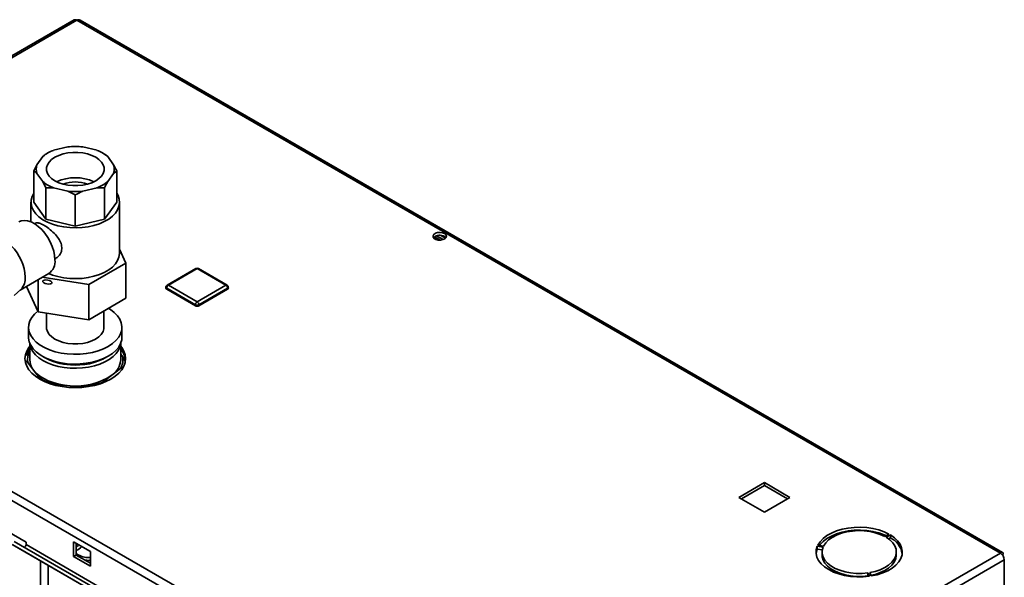
# Paper-space layout 'Blatt2' of a CAD drawing. Units: millimetres. Extents: x 0 to 4200, y 0 to 2970.
# Drawn here: x 3158 to 3569, y 1481 to 1714 of the extents above; entities that cross this region are included whole.
import ezdxf

# ---------------------------------------------------------------- set-up
doc = ezdxf.new("R2010")
doc.units = ezdxf.units.MM

psp = doc.layouts.new('Blatt2')

# ---------------------------------------------------------------- linework, layer by layer
at = {"color": 7, "linetype": 'Continuous', "lineweight": 35, "ltscale": 10}
for p, q in [((3180.31, 1713.47), (3110.86, 1673.38)), ((3567.11, 1490.72), (3181.46, 1713.35)), ((3568.01, 1490.98), (3182.86, 1713.32)), ((3169.21, 1657.81), (3168.5, 1657.41)), ((3177.59, 1660.4), (3171.66, 1658.98)), ((3189.84, 1658.98), (3183.91, 1660.4)), ((3193, 1657.41), (3192.29, 1657.81)), ((3194.3, 1656.4), (3193, 1657.41)), ((3167.2, 1656.4), (3164.74, 1652.98)), ((3196.76, 1652.98), (3194.3, 1656.4)), ((3164.74, 1652.98), (3163.43, 1650.34)), ((3163.43, 1637.27), (3163.43, 1650.34)), ((3164.74, 1649.33), (3167.2, 1645.91)), ((3194.3, 1645.91), (3196.76, 1649.33)), ((3196.76, 1649.33), (3198.07, 1650.34)), ((3198.07, 1637.27), (3198.07, 1650.34)), ((3167.2, 1645.91), (3168.5, 1643.27)), ((3168.5, 1630.2), (3168.5, 1643.27)), ((3171.66, 1643.33), (3177.59, 1641.91)), ((3177.59, 1641.91), (3180.75, 1640.34)), ((3183.91, 1641.91), (3189.84, 1643.33)), ((3189.84, 1643.33), (3193, 1643.27)), ((3193, 1630.2), (3193, 1643.27)), ((3162.25, 1637.27), (3162.25, 1629.09)), ((3163.43, 1637.27), (3168.5, 1630.2)), ((3180.75, 1627.28), (3180.75, 1640.34)), ((3193, 1630.2), (3198.07, 1637.27)), ((3199.25, 1616.04), (3199.25, 1637.27)), ((3164.13, 1628.51), (3163.77, 1628.3)), ((3168.5, 1630.2), (3180.75, 1627.28)), ((3180.75, 1627.28), (3193, 1630.2)), ((3333.26, 1621.47), (3330.81, 1622.89)), ((3330.83, 1622.02), (3330.83, 1622.91)), ((3331.58, 1623.26), (3334.33, 1621.67)), ((3333.37, 1623.45), (3335.39, 1622.28)), ((3201.94, 1611.87), (3199.25, 1617.67)), ((3172.27, 1613.58), (3172.63, 1613.79)), ((3186.43, 1602.91), (3201.94, 1611.87)), ((3201.94, 1611.87), (3201.94, 1597.17)), ((3231.16, 1609.6), (3219.14, 1602.66)), ((3231.66, 1609.55), (3219.64, 1602.61)), ((3243.68, 1602.61), (3231.66, 1609.55)), ((3244.18, 1602.66), (3232.16, 1609.6)), ((2996.2, 1603.95), (3380.86, 1381.89)), ((2997.33, 1607.06), (3382.98, 1384.42)), ((3157.72, 1600.56), (3169.68, 1607.47)), ((3165.24, 1604.9), (3165.24, 1591.49)), ((3166.99, 1605.92), (3186.43, 1602.91)), ((3155.29, 1598.3), (3158.07, 1600.89)), ((3165.24, 1591.49), (3160.33, 1602.07)), ((3186.43, 1602.91), (3186.43, 1588.21)), ((3218.64, 1601.79), (3218.64, 1601.38)), ((3230.95, 1594.44), (3218.93, 1601.38)), ((3218.93, 1601.38), (3218.93, 1600.97)), ((3230.95, 1594.03), (3218.93, 1600.97)), ((3219.64, 1602.61), (3231.66, 1595.67)), ((3231.66, 1595.67), (3243.68, 1602.61)), ((3244.39, 1601.38), (3232.37, 1594.44)), ((3244.39, 1600.97), (3232.37, 1594.03)), ((3244.39, 1601.38), (3244.39, 1600.97)), ((3244.68, 1601.38), (3244.68, 1601.79)), ((3201.94, 1597.17), (3186.43, 1588.21)), ((3186.43, 1588.21), (3165.24, 1591.49)), ((3192.75, 1585.01), (3192.75, 1591.86)), ((3230.95, 1594.44), (3230.95, 1594.03)), ((3232.37, 1594.44), (3232.37, 1594.03)), ((3168.75, 1590.95), (3168.75, 1585.01)), ((3161.25, 1585.01), (3161.25, 1580.93)), ((3200.25, 1580.93), (3200.25, 1585.01)), ((3160.22, 1573.24), (3161.86, 1575.23)), ((3161.75, 1578.4), (3161.75, 1571.54)), ((3199.75, 1571.54), (3199.75, 1578.4)), ((3200.58, 1572.75), (3199.75, 1573.84)), ((3200.58, 1572.75), (3201.61, 1570.83)), ((3160.92, 1570.34), (3163.35, 1567.14)), ((3163.35, 1567.14), (3165.78, 1563.94)), ((3196.06, 1565.04), (3199.64, 1567.86)), ((3200.69, 1568.24), (3199.64, 1567.86)), ((3166.07, 1563.36), (3165.78, 1563.94)), ((3192.47, 1562.23), (3196.06, 1565.04)), ((3172.64, 1561.02), (3172.29, 1560.96)), ((3172.64, 1561.02), (3178.65, 1560.64)), ((3178.65, 1560.64), (3184.67, 1560.25)), ((3185.17, 1560.11), (3184.67, 1560.25)), ((3192.47, 1562.23), (3192.19, 1561.9)), ((3468.54, 1520.15), (3457.87, 1513.98)), ((3458.93, 1513.37), (3468.54, 1518.92)), ((3479.22, 1513.98), (3468.54, 1520.15)), ((3468.54, 1518.92), (3468.54, 1520.15)), ((3468.54, 1518.92), (3478.16, 1513.37)), ((3457.87, 1513.98), (3468.54, 1507.82)), ((3468.54, 1507.82), (3479.22, 1513.98)), ((3139.03, 1507.45), (3160.24, 1495.2)), ((3520.58, 1498.63), (3518.81, 1497.61)), ((3519.38, 1497.29), (3521.15, 1498.31)), ((3521.15, 1497.08), (3520.36, 1496.63)), ((3521.15, 1497.08), (3521.15, 1498.31)), ((3359.49, 1375.89), (3154.43, 1494.27)), ((3158.53, 1491.91), (3154.43, 1494.27)), ((3360.24, 1377.19), (3155.18, 1495.57)), ((3160.24, 1495.2), (3160.24, 1494.22)), ((3365.3, 1375.85), (3160.24, 1494.22)), ((3187.11, 1491.33), (3180.04, 1495.41)), ((3180.04, 1495.41), (3180.04, 1489.29)), ((3181.1, 1489.9), (3181.1, 1494.8)), ((3490.65, 1493.59), (3493.07, 1493.22)), ((3490.65, 1492.37), (3490.65, 1493.59)), ((3493.28, 1493.66), (3490.86, 1494.04)), ((3363.59, 1373.53), (3158.53, 1491.91)), ((3180.04, 1489.29), (3181.1, 1489.9)), ((3180.04, 1489.29), (3187.11, 1485.2)), ((3187.11, 1486.43), (3181.1, 1489.9)), ((3187.11, 1485.2), (3187.11, 1491.33)), ((3382.98, 1384.42), (3567.11, 1490.72)), ((3492.72, 1492.05), (3490.65, 1492.37)), ((3492.64, 1491.13), (3492.64, 1489.9)), ((3523.64, 1489.9), (3523.64, 1491.13)), ((3568.24, 1490.07), (3567.99, 1489.92)), ((3567.99, 1489.92), (3568.24, 1490.07)), ((3568.74, 1489.2), (3568.49, 1489.05)), ((3384.61, 1381.6), (3568.74, 1487.9)), ((3568.74, 1297.89), (3568.74, 1487.9)), ((3511.76, 1482.43), (3512.41, 1481.03)), ((3511.76, 1481.2), (3511.76, 1482.43)), ((3511.88, 1480.96), (3511.76, 1481.2)), ((3513.18, 1481.15), (3512.54, 1482.54))]:
    psp.add_line(p, q, dxfattribs=at)
at = {"color": 1, "linetype": 'Continuous', "lineweight": 35, "ltscale": 10}
for p, q in [((3181.46, 1713.35), (3110.86, 1672.6)), ((3181.1, 1490.54), (3181.99, 1489.95)), ((3181.99, 1489.95), (3181.1, 1490.41)), ((3166.22, 873.35), (3166.22, 1487.47)), ((3169.47, 871.47), (3169.47, 1485.59))]:
    psp.add_line(p, q, dxfattribs=at)
at = {"color": 7, "linetype": 'Continuous', "lineweight": 35, "ltscale": 10, "flags": 128}
for points in [[(3172.22, 1656.08), (3170.87, 1655.15), (3169.82, 1654.1), (3169.1, 1652.96), (3168.74, 1651.76), (3168.74, 1650.55), (3169.1, 1649.35), (3169.82, 1648.21), (3170.87, 1647.16), (3172.22, 1646.23), (3173.83, 1645.45), (3175.65, 1644.84), (3177.63, 1644.43), (3179.7, 1644.22), (3181.8, 1644.22), (3183.87, 1644.43), (3185.85, 1644.84), (3187.67, 1645.45), (3189.28, 1646.23), (3190.63, 1647.16), (3191.68, 1648.21), (3192.4, 1649.35), (3192.76, 1650.55), (3192.76, 1651.76), (3192.4, 1652.96), (3191.68, 1654.1), (3190.63, 1655.15), (3189.28, 1656.08), (3187.67, 1656.86), (3185.85, 1657.46), (3183.87, 1657.88), (3181.8, 1658.09), (3179.7, 1658.09), (3177.63, 1657.88), (3175.65, 1657.46), (3173.83, 1656.86), (3172.22, 1656.08)], [(3163.43, 1641.03), (3162.72, 1639.68), (3162.32, 1638.2), (3162.28, 1636.71), (3162.59, 1635.24), (3163.26, 1633.8), (3164.27, 1632.42), (3165.6, 1631.15), (3167.22, 1629.99), (3169.11, 1628.97), (3171.22, 1628.12), (3173.52, 1627.44), (3175.96, 1626.96), (3178.5, 1626.67), (3181.07, 1626.59), (3183.64, 1626.72), (3186.16, 1627.06), (3188.57, 1627.59), (3190.83, 1628.32), (3192.89, 1629.21), (3194.71, 1630.27), (3196.27, 1631.46), (3197.52, 1632.76), (3198.44, 1634.15), (3199.02, 1635.6), (3199.25, 1637.09), (3199.11, 1638.57), (3198.62, 1640.04), (3198.07, 1641.03)], [(3157.18, 1629.12), (3158.18, 1629.53), (3159.45, 1629.71), (3160.85, 1629.55), (3162.31, 1629.07), (3163.81, 1628.28), (3165.3, 1627.2), (3166.73, 1625.86), (3168.07, 1624.31), (3169.27, 1622.59), (3170.31, 1620.74), (3171.15, 1618.82), (3171.77, 1616.88), (3172.15, 1614.99), (3172.27, 1613.19)], [(3334.93, 1624.22), (3334.09, 1624.56), (3333.08, 1624.69), (3332.06, 1624.61), (3331.17, 1624.32), (3330.51, 1623.86), (3330.18, 1623.3), (3330.23, 1622.71), (3330.64, 1622.16), (3331.37, 1621.74), (3332.31, 1621.5), (3333.34, 1621.48), (3334.32, 1621.67), (3335.11, 1622.04), (3335.61, 1622.56), (3335.75, 1623.15), (3335.52, 1623.73), (3334.93, 1624.22)], [(3334.93, 1623), (3335.52, 1622.51), (3335.55, 1622.46)], [(3169.7, 1607.48), (3171.22, 1606.89), (3173.52, 1606.21), (3175.96, 1605.73), (3178.5, 1605.44), (3181.07, 1605.36), (3183.64, 1605.49), (3186.16, 1605.83), (3188.57, 1606.36), (3190.83, 1607.09), (3192.89, 1607.98), (3194.71, 1609.04), (3196.27, 1610.23), (3197.52, 1611.53), (3198.44, 1612.92), (3199.02, 1614.37), (3199.25, 1615.86), (3199.25, 1616.04)], [(3165.12, 1591.74), (3163.75, 1590.53), (3162.61, 1589.14), (3161.8, 1587.68), (3161.35, 1586.17), (3161.26, 1584.63), (3161.53, 1583.1), (3162.16, 1581.61), (3163.14, 1580.18), (3164.44, 1578.84), (3166.05, 1577.62), (3167.93, 1576.53), (3170.06, 1575.6), (3172.37, 1574.85), (3174.85, 1574.28), (3177.44, 1573.92), (3180.08, 1573.76), (3182.74, 1573.82), (3185.37, 1574.08), (3187.9, 1574.54), (3190.31, 1575.2), (3192.53, 1576.04), (3194.54, 1577.05), (3196.29, 1578.21), (3197.75, 1579.5), (3198.89, 1580.88), (3199.7, 1582.35), (3200.15, 1583.86), (3200.24, 1585.4), (3199.97, 1586.93), (3199.34, 1588.42), (3198.36, 1589.85), (3197.06, 1591.19), (3195.45, 1592.41), (3194.61, 1592.93)], [(3168.75, 1585.01), (3168.8, 1584.41), (3169.16, 1583.22), (3169.87, 1582.09), (3170.92, 1581.04), (3172.26, 1580.12), (3173.87, 1579.34), (3175.68, 1578.74), (3177.64, 1578.32), (3179.7, 1578.11), (3181.8, 1578.11), (3183.86, 1578.32), (3185.82, 1578.74), (3187.63, 1579.34), (3189.24, 1580.12), (3190.58, 1581.04), (3191.63, 1582.09), (3192.34, 1583.22), (3192.7, 1584.41), (3192.75, 1585.01)], [(3161.25, 1580.93), (3161.26, 1580.55), (3161.53, 1579.02), (3162.16, 1577.53), (3163.14, 1576.1), (3164.44, 1574.76), (3166.05, 1573.53), (3167.93, 1572.45), (3170.06, 1571.52), (3172.37, 1570.77), (3174.85, 1570.2), (3177.44, 1569.84), (3180.08, 1569.68), (3182.74, 1569.73), (3185.37, 1569.99), (3187.9, 1570.46), (3190.31, 1571.12), (3192.53, 1571.96), (3194.54, 1572.97), (3196.29, 1574.13), (3197.75, 1575.41), (3198.89, 1576.8), (3199.7, 1578.27), (3200.15, 1579.78), (3200.25, 1580.93)], [(3161.75, 1577.11), (3161.35, 1576.59), (3160.47, 1575.09), (3159.93, 1573.53), (3159.75, 1571.95), (3159.93, 1570.37), (3160.47, 1568.81), (3161.35, 1567.31), (3162.56, 1565.89), (3164.09, 1564.57), (3165.9, 1563.38), (3167.97, 1562.33), (3170.25, 1561.45), (3172.71, 1560.75), (3175.31, 1560.24), (3178.01, 1559.93), (3180.75, 1559.83), (3183.49, 1559.93), (3186.19, 1560.24), (3188.79, 1560.75), (3191.25, 1561.45), (3193.53, 1562.33), (3195.6, 1563.38), (3197.41, 1564.57), (3198.94, 1565.89), (3200.15, 1567.31), (3201.03, 1568.81), (3201.57, 1570.37), (3201.75, 1571.95), (3201.57, 1573.53), (3201.03, 1575.09), (3200.15, 1576.59), (3199.75, 1577.11)], [(3178.65, 1567.99), (3176.1, 1568.26), (3173.64, 1568.72), (3171.3, 1569.37), (3169.15, 1570.2), (3167.21, 1571.2), (3165.52, 1572.33), (3164.11, 1573.59), (3163.02, 1574.95), (3162.25, 1576.38), (3161.83, 1577.86), (3161.77, 1578.34)], [(3199.73, 1578.34), (3199.45, 1576.94), (3198.81, 1575.49), (3197.84, 1574.1), (3196.55, 1572.8), (3194.97, 1571.62), (3193.12, 1570.57), (3191.04, 1569.67), (3188.77, 1568.95), (3186.35, 1568.41), (3183.83, 1568.07), (3181.25, 1567.93), (3178.65, 1567.99)], [(3163.35, 1567.14), (3164.49, 1565.86), (3165.91, 1564.69), (3167.59, 1563.63), (3169.49, 1562.71), (3171.59, 1561.93), (3173.84, 1561.32), (3176.21, 1560.89), (3178.65, 1560.64)], [(3520.58, 1498.63), (3518.55, 1499.6), (3516.3, 1500.39), (3513.87, 1500.98), (3511.32, 1501.35), (3508.7, 1501.51), (3506.07, 1501.45), (3503.48, 1501.16), (3500.99, 1500.66), (3498.66, 1499.96), (3496.53, 1499.07), (3494.65, 1498), (3493.05, 1496.79), (3491.78, 1495.46), (3490.86, 1494.04)], [(3491.55, 1493.93), (3491.78, 1494.24), (3493.05, 1495.57), (3494.65, 1496.78), (3496.53, 1497.84), (3498.66, 1498.73), (3500.99, 1499.44), (3503.48, 1499.94), (3506.07, 1500.22), (3508.7, 1500.29), (3511.32, 1500.13), (3513.87, 1499.75), (3516.3, 1499.16), (3518.55, 1498.38), (3519.45, 1497.98)], [(3518.81, 1497.61), (3516.92, 1498.5), (3514.82, 1499.2), (3512.55, 1499.7), (3510.17, 1500), (3507.74, 1500.07), (3505.32, 1499.92), (3502.97, 1499.56), (3500.74, 1498.99), (3498.7, 1498.22), (3496.89, 1497.28), (3495.36, 1496.19), (3494.15, 1494.97), (3493.28, 1493.66)], [(3512.54, 1482.54), (3514.81, 1483.05), (3516.92, 1483.75), (3518.81, 1484.63), (3520.44, 1485.68), (3521.76, 1486.86), (3522.75, 1488.14), (3523.38, 1489.49), (3523.64, 1490.89), (3523.51, 1492.29), (3523, 1493.67), (3522.13, 1494.98), (3520.91, 1496.2), (3519.38, 1497.29)], [(3513.18, 1481.15), (3515.65, 1481.68), (3517.96, 1482.42), (3520.05, 1483.34), (3521.9, 1484.42), (3523.44, 1485.65), (3524.66, 1487), (3525.53, 1488.44), (3526.02, 1489.93), (3526.13, 1491.45), (3525.86, 1492.96), (3525.2, 1494.43), (3524.19, 1495.83), (3522.82, 1497.14), (3521.15, 1498.31)], [(3160.24, 1494.22), (3160.22, 1494.02), (3160.15, 1493.81), (3160.04, 1493.6), (3159.89, 1493.42), (3159.73, 1493.28), (3159.57, 1493.19), (3159.41, 1493.17), (3159.29, 1493.2)], [(3490.65, 1493.59), (3490.22, 1492.09), (3490.17, 1490.57), (3490.5, 1489.06), (3491.21, 1487.6), (3492.28, 1486.21), (3493.69, 1484.93), (3495.41, 1483.78), (3497.41, 1482.78), (3499.63, 1481.97), (3502.03, 1481.35), (3504.57, 1480.94), (3507.18, 1480.75), (3509.81, 1480.78), (3512.41, 1481.03)], [(3493.07, 1493.22), (3492.69, 1491.83), (3492.69, 1490.43), (3493.07, 1489.04), (3493.82, 1487.7), (3494.92, 1486.45), (3496.35, 1485.31), (3498.07, 1484.32), (3500.04, 1483.5), (3502.21, 1482.86), (3504.52, 1482.42), (3506.93, 1482.2), (3509.36, 1482.21), (3511.76, 1482.43)], [(3490.17, 1490.51), (3490.22, 1490.87), (3490.65, 1492.37)], [(3511.76, 1481.2), (3509.36, 1480.98), (3506.93, 1480.98), (3504.52, 1481.2), (3502.21, 1481.63), (3500.04, 1482.27), (3498.07, 1483.1), (3496.35, 1484.09), (3494.92, 1485.23), (3493.82, 1486.48), (3493.07, 1487.81), (3492.69, 1489.2), (3492.64, 1489.9)], [(3523.64, 1489.9), (3523.64, 1489.67), (3523.38, 1488.27), (3522.75, 1486.91), (3521.76, 1485.63), (3520.44, 1484.45), (3518.81, 1483.41), (3516.92, 1482.52), (3514.81, 1481.82), (3513.06, 1481.42)]]:
    psp.add_lwpolyline(points, dxfattribs=at)
at = {"color": 7, "linetype": 'Continuous', "lineweight": 35, "ltscale": 100}
for centre, radius, start, end in [((3180.78, 1712.41), 1.16, 54.3824, 114.3071), ((3176.98, 1644.62), 15.31, 110.2979, 129.6968), ((3180.75, 1632.52), 28.06, 83.5339, 96.4661), ((3184.52, 1644.62), 15.31, 50.3032, 69.7021), ((3169.99, 1651.15), 5.56, 160.8383, 199.1617), ((3191.51, 1651.15), 5.56, 340.8383, 19.1617), ((3176.98, 1657.69), 15.31, 230.3032, 249.7021), ((3180.75, 1628.71), 18.83, 65.5139, 114.4861), ((3180.75, 1631.4), 14.35, 69.3514, 110.6486), ((3184.52, 1657.69), 15.31, 290.2979, 309.6968), ((3180.75, 1669.79), 28.06, 263.5339, 276.4661), ((3332.98, 1619.83), 3.72, 58.3723, 134.522), ((3140.28, 1605.02), 19.63, 2.9964, 45.2876), ((3166.16, 1612.51), 6.15, 304.9417, 6.3705), ((3231.66, 1608.73), 1, 60.0027, 119.9973), ((3153.03, 1605.57), 6.87, 317.1761, 3.9747), ((3219.64, 1601.79), 1, 119.9973, 180), ((3219.14, 1601.43), 0.503, 185.6948, 245.6253), ((3220.47, 1601.31), 1.54, 122.6055, 177.3945), ((3242.85, 1601.31), 1.54, 2.6055, 57.3945), ((3243.68, 1601.79), 1, 0, 60.0027), ((3244.18, 1601.43), 0.503, 294.3747, 354.3052), ((3232.49, 1594.37), 1.54, 122.6055, 177.3945), ((3230.83, 1594.37), 1.54, 2.6055, 57.3945), ((3231.66, 1595.81), 1.54, 242.6097, 297.3903), ((3231.66, 1595.4), 1.54, 242.6097, 297.3903), ((3168.9, 1569.95), 9.29, 140.277, 159.2271), ((3167.84, 1571.54), 7.02, 150.1261, 189.8378), ((3193.32, 1570.4), 8.46, 6.3925, 40.4878), ((3168.91, 1571.65), 7.16, 180.854, 219.0426), ((3179.64, 1593.29), 23.93, 239.5344, 267.896), ((3181.21, 1594.96), 25.7, 264.5449, 299.826), ((3191.36, 1572.01), 8.4, 303.9661, 356.8061), ((3193.62, 1571.55), 7.06, 328.4551, 9.7819), ((3178.07, 1583.36), 22.98, 237.6538, 256.3375), ((3181.27, 1586.9), 26.39, 264.3162, 304.0819), ((3181.56, 1588.96), 28.88, 276.1827, 292.2154), ((3517.14, 1488.9), 9.12, 10.2165, 63.8959), ((3565.21, 1487.74), 3.53, 2.6055, 57.3945)]:
    psp.add_arc(centre, radius, start, end, dxfattribs=at)
at = {"color": 1, "linetype": 'Continuous', "lineweight": 35, "ltscale": 100}
for centre, radius, start, end in [((3231.37, 1609.14), 0.503, 54.3824, 114.3071), ((3231.95, 1609.14), 0.503, 65.6929, 125.6176), ((3219.14, 1601.84), 0.503, 185.6948, 245.6253), ((3219.35, 1602.2), 0.503, 54.3824, 114.3071), ((3243.98, 1602.2), 0.503, 65.6929, 125.6176), ((3244.18, 1601.84), 0.503, 294.3747, 354.3052), ((3178.98, 1497.72), 6.29, 289.6785, 316.4558), ((3181.36, 1489.67), 0.69, 336.1136, 24.0181)]:
    psp.add_arc(centre, radius, start, end, dxfattribs=at)
at = {"color": 7, "linetype": 'Continuous', "lineweight": 35, "ltscale": 100}
psp.add_ellipse((3169.1, 1603.96), major_axis=(1.93, -0.36), ratio=0.410779, dxfattribs=at)
at = {"color": 7, "linetype": 'Continuous', "lineweight": 35, "ltscale": 10}
for points, knots in [([(3181.46, 1713.35), (3181.56, 1713.39), (3181.78, 1713.46), (3182.09, 1713.5), (3182.37, 1713.49), (3182.57, 1713.45), (3182.68, 1713.41), (3182.77, 1713.37), (3182.82, 1713.34), (3182.86, 1713.32)], [0, 0, 0, 0, 0.206998, 0.418077, 0.634558, 0.800068, 0.855874, 0.909624, 1, 1, 1, 1]), ([(3168.5, 1657.41), (3168.11, 1657.15), (3167.68, 1656.86), (3167.23, 1656.43), (3167.2, 1656.4)], [0, 0, 0, 0, 0.92137, 1, 1, 1, 1]), ([(3163.43, 1650.34), (3163.83, 1650.08), (3164.26, 1649.79), (3164.71, 1649.36), (3164.74, 1649.33)], [0, 0, 0, 0, 0.92137, 1, 1, 1, 1]), ([(3198.07, 1650.34), (3197.67, 1651.18), (3197.24, 1652.1), (3196.79, 1652.91), (3196.76, 1652.98)], [0, 0, 0, 0, 0.92137, 1, 1, 1, 1]), ([(3193, 1643.27), (3193.39, 1644.11), (3193.82, 1645.03), (3194.27, 1645.85), (3194.3, 1645.91)], [0, 0, 0, 0, 0.92137, 1, 1, 1, 1]), ([(3168.5, 1643.27), (3169.46, 1643.33), (3170.5, 1643.4), (3171.58, 1643.33), (3171.66, 1643.33)], [0, 0, 0, 0, 0.92137, 1, 1, 1, 1]), ([(3180.75, 1640.34), (3181.71, 1640.86), (3182.75, 1641.43), (3183.83, 1641.88), (3183.91, 1641.91)], [0, 0, 0, 0, 0.92137, 1, 1, 1, 1]), ([(3172.57, 1613.87), (3173.01, 1614.13), (3174.1, 1614.77), (3175.09, 1616.63), (3175.24, 1618.91), (3174.45, 1621.17), (3172.95, 1623.35), (3170.9, 1625.42), (3168.63, 1627.15), (3166.65, 1628.27), (3165.1, 1628.81), (3164.46, 1628.61), (3164.13, 1628.5)], [0, 0, 0, 0, 0.07392, 0.185639, 0.289063, 0.383771, 0.482873, 0.592145, 0.702672, 0.804161, 0.900671, 1, 1, 1, 1]), ([(3160.92, 1570.34), (3160.57, 1570.62), (3160.18, 1570.95), (3159.8, 1571.18), (3159.76, 1571.21)], [0, 0, 0, 0, 0.8829921, 1, 1, 1, 1]), ([(3568.24, 1490.07), (3568.25, 1490.16), (3568.28, 1490.34), (3568.26, 1490.57), (3568.21, 1490.75), (3568.15, 1490.86), (3568.1, 1490.91), (3568.06, 1490.95), (3568, 1490.98), (3567.93, 1491.02), (3567.85, 1491.03), (3567.79, 1491.03), (3567.73, 1491.03), (3567.65, 1491.02), (3567.55, 1490.99), (3567.46, 1490.95), (3567.36, 1490.9), (3567.25, 1490.83), (3567.16, 1490.75), (3567.11, 1490.72)], [0, 0, 0, 0, 0.10346, 0.20896, 0.317161, 0.399885, 0.427778, 0.454643, 0.508593, 0.563318, 0.618835, 0.646728, 0.673593, 0.727544, 0.782268, 0.837786, 0.865679, 0.932569, 1, 1, 1, 1])]:
    psp.add_open_spline(points, degree=3, knots=knots, dxfattribs=at)
at = {"color": 1, "linetype": 'Continuous', "lineweight": 35, "ltscale": 10}
for points, knots in [([(3181.1, 1493.35), (3181.35, 1493.44), (3181.75, 1493.6), (3182.13, 1493.98), (3182.28, 1494.12)], [0, 0, 0, 0, 0.614292, 1, 1, 1, 1]), ([(3187.11, 1488.85), (3186.27, 1488.84), (3184.47, 1488.83), (3182.85, 1489.56), (3181.99, 1489.95)], [0, 0, 0, 0, 0.468963, 1, 1, 1, 1]), ([(3187.11, 1487.78), (3186.98, 1487.75), (3186.13, 1487.57), (3185.28, 1487.75), (3184.56, 1487.9)], [0, 0, 0, 0, 0.157481, 1, 1, 1, 1])]:
    psp.add_open_spline(points, degree=3, knots=knots, dxfattribs=at)

doc.saveas('drawing.dxf')
